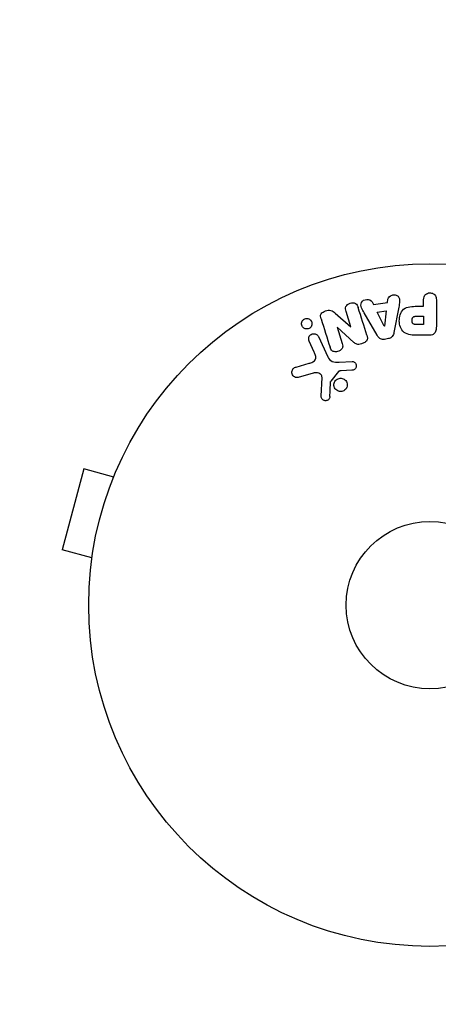
# Model space of a CAD drawing. Units: millimetres. Extents: x -5590 to 5019, y -4665 to 4300.
# Drawn here: x -288 to -223, y -2846 to -2693 of the extents above; entities that cross this region are included whole.
import ezdxf

# ---------------------------------------------------------------- set-up
doc = ezdxf.new("R2010")
doc.units = ezdxf.units.MM
doc.header["$LTSCALE"] = 20
doc.linetypes.add('HIDDEN', pattern=[9.525, 6.35, -3.175])
for name, color, linetype in [('2d', 230, 'Continuous'), ('ASTM-BufferZone', 240, 'HIDDEN'), ('ASTM-Safetyzone', 64, 'HIDDEN')]:
    doc.layers.add(name, color=color, linetype=linetype)

msp = doc.modelspace()

# ---------------------------------------------------------------- linework, layer by layer
at = {"layer": '2d'}
for p, q in [((-230.69, -2737.11), (-230.62, -2736.62)), ((-225.07, -2737.73), (-225.07, -2736.71)), ((-223.09, -2736.71), (-223.09, -2740.9)), ((-236.36, -2740.89), (-237.11, -2738.51)), ((-233.08, -2737.03), (-232.86, -2737.47)), ((-232.86, -2737.47), (-230.69, -2737.11)), ((-232.27, -2738.66), (-230.86, -2738.42)), ((-230.86, -2738.42), (-231.17, -2740.82)), ((-228.92, -2737.85), (-229.68, -2741.78)), ((-226.08, -2737.73), (-225.07, -2737.73)), ((-238.81, -2738.77), (-236.37, -2740.9)), ((-232.3, -2742.22), (-234.29, -2738.75)), ((-231.19, -2740.82), (-232.27, -2738.66)), ((-226.18, -2739.26), (-225.07, -2739.26)), ((-225.07, -2739.26), (-225.07, -2740.57)), ((-238.5, -2740.96), (-238.52, -2740.97)), ((-238.52, -2740.97), (-237.72, -2743.49)), ((-235.89, -2743.33), (-238.5, -2740.96)), ((-236.37, -2740.9), (-236.36, -2740.89)), ((-231.17, -2740.82), (-231.19, -2740.82)), ((-225.07, -2740.57), (-226.09, -2740.57)), ((-242.05, -2744.84), (-242.85, -2743.12)), ((-241.39, -2742.44), (-239.94, -2745.55)), ((-230.53, -2742.75), (-231.17, -2742.86)), ((-224.18, -2742.22), (-226, -2742.22)), ((-244.89, -2747.17), (-242.87, -2746.58)), ((-238.19, -2746.38), (-236.17, -2746.3)), ((-236.21, -2747.65), (-237.9, -2747.75)), ((-242.24, -2748.11), (-244.56, -2748.78)), ((-240.98, -2751.69), (-240.85, -2748.8)), ((-238.29, -2747.87), (-239.47, -2749.33)), ((-277.85, -2762.99), (-281.22, -2775.55)), ((-273.21, -2764.24), (-277.85, -2762.99)), ((-272.65, -2762.89), (-272.63, -2762.84)), ((-272.63, -2762.84), (-272.63, -2762.84)), ((-276.58, -2776.79), (-281.22, -2775.55)), ((-276.77, -2778.29), (-276.76, -2778.25)), ((-276.77, -2778.29), (-276.77, -2778.3))]:
    msp.add_line(p, q, dxfattribs=at)
for radius in [53, 13]:
    msp.add_circle((-224.09, -2784.13), radius, dxfattribs=at)
for points, knots in [([(-234.29, -2738.75), (-234.43, -2738.49), (-234.58, -2738.24), (-234.81, -2737.7), (-234.86, -2737.4), (-234.59, -2736.84), (-234.24, -2736.68), (-233.57, -2736.64), (-233.22, -2736.77), (-233.08, -2737.03)], [0, 0, 0, 0, 0.25, 0.25, 0.5, 0.5, 0.75, 0.75, 1, 1, 1, 1]), ([(-230.62, -2736.62), (-230.58, -2736.33), (-230.29, -2736.09), (-229.8, -2735.95), (-229.63, -2735.94), (-229.3, -2735.99), (-229.15, -2736.06), (-228.82, -2736.39), (-228.77, -2736.7), (-228.81, -2737.27), (-228.87, -2737.56), (-228.92, -2737.85)], [0, 0, 0, 0, 0.25, 0.25, 0.375, 0.375, 0.5, 0.5, 0.75, 0.75, 1, 1, 1, 1]), ([(-225.07, -2736.71), (-225.07, -2736.55), (-225.05, -2736.4), (-225, -2736.25), (-224.97, -2736.16), (-224.93, -2736.07), (-224.86, -2735.99), (-224.8, -2735.91), (-224.72, -2735.84), (-224.62, -2735.79), (-224.53, -2735.73), (-224.43, -2735.69), (-224.32, -2735.66), (-224.22, -2735.64), (-224.1, -2735.63), (-223.99, -2735.64), (-223.89, -2735.65), (-223.8, -2735.67), (-223.71, -2735.71), (-223.61, -2735.74), (-223.52, -2735.79), (-223.44, -2735.85), (-223.36, -2735.92), (-223.29, -2736), (-223.23, -2736.08), (-223.18, -2736.17), (-223.15, -2736.25), (-223.13, -2736.34), (-223.1, -2736.46), (-223.09, -2736.59), (-223.09, -2736.71)], [0, 0, 0, 0, 0.150582, 0.150582, 0.150582, 0.244297, 0.244297, 0.244297, 0.338108, 0.338108, 0.338108, 0.43157, 0.43157, 0.43157, 0.526276, 0.526276, 0.526276, 0.608642, 0.608642, 0.608642, 0.696468, 0.696468, 0.696468, 0.792269, 0.792269, 0.792269, 0.881826, 0.881826, 0.881826, 1, 1, 1, 1]), ([(-241, -2739.65), (-241.08, -2739.41), (-241.13, -2739.14), (-240.85, -2738.68), (-240.57, -2738.53), (-240.03, -2738.34), (-239.73, -2738.28), (-239.21, -2738.43), (-239, -2738.6), (-238.81, -2738.77)], [0, 0, 0, 0, 0.25, 0.25, 0.5, 0.5, 0.75, 0.75, 1, 1, 1, 1]), ([(-237.11, -2738.51), (-237.18, -2738.27), (-237.23, -2738.01), (-237.02, -2737.52), (-236.77, -2737.32), (-236.21, -2737.14), (-235.89, -2737.15), (-235.42, -2737.43), (-235.31, -2737.68), (-235.23, -2737.92)], [0, 0, 0, 0, 0.25, 0.25, 0.5, 0.5, 0.75, 0.75, 1, 1, 1, 1]), ([(-226, -2742.22), (-226.37, -2742.22), (-226.74, -2742.21), (-227.47, -2742.1), (-227.83, -2741.99), (-228.38, -2741.56), (-228.55, -2741.26), (-228.78, -2740.65), (-228.84, -2740.32), (-228.85, -2739.68), (-228.8, -2739.35), (-228.59, -2738.73), (-228.43, -2738.42), (-227.91, -2737.96), (-227.55, -2737.84), (-226.82, -2737.73), (-226.45, -2737.73), (-226.08, -2737.73)], [0, 0, 0, 0, 0.125, 0.125, 0.25, 0.25, 0.375, 0.375, 0.5, 0.5, 0.625, 0.625, 0.75, 0.75, 0.875, 0.875, 1, 1, 1, 1]), ([(-242.64, -2741), (-242.67, -2741.04), (-242.72, -2741.08), (-242.76, -2741.11), (-242.83, -2741.15), (-242.91, -2741.19), (-242.99, -2741.21), (-243.07, -2741.23), (-243.14, -2741.24), (-243.22, -2741.24), (-243.3, -2741.24), (-243.38, -2741.23), (-243.45, -2741.21), (-243.53, -2741.18), (-243.6, -2741.15), (-243.67, -2741.1), (-243.75, -2741.05), (-243.81, -2740.99), (-243.86, -2740.92), (-243.92, -2740.84), (-243.97, -2740.74), (-243.99, -2740.65), (-244.02, -2740.55), (-244.03, -2740.44), (-244.02, -2740.33), (-244, -2740.23), (-243.97, -2740.12), (-243.91, -2740.03), (-243.88, -2739.97), (-243.84, -2739.91), (-243.79, -2739.87)], [0.5, 0.5, 0.5, 0.5, 0.5308264, 0.5308264, 0.5308264, 0.5764939, 0.5764939, 0.5764939, 0.619222, 0.619222, 0.619222, 0.6634255, 0.6634255, 0.6634255, 0.7123401, 0.7123401, 0.7123401, 0.7680844, 0.7680844, 0.7680844, 0.8308981, 0.8308981, 0.8308981, 0.8977418, 0.8977418, 0.8977418, 0.9621491, 0.9621491, 0.9621491, 1, 1, 1, 1]), ([(-243.79, -2739.87), (-243.74, -2739.81), (-243.67, -2739.76), (-243.6, -2739.72), (-243.53, -2739.69), (-243.46, -2739.66), (-243.38, -2739.64), (-243.3, -2739.63), (-243.22, -2739.62), (-243.15, -2739.63), (-243.07, -2739.63), (-242.99, -2739.65), (-242.92, -2739.68), (-242.84, -2739.71), (-242.77, -2739.75), (-242.71, -2739.81), (-242.63, -2739.86), (-242.57, -2739.93), (-242.52, -2740.01), (-242.47, -2740.1), (-242.43, -2740.2), (-242.42, -2740.3), (-242.4, -2740.4), (-242.4, -2740.51), (-242.43, -2740.62), (-242.45, -2740.72), (-242.49, -2740.82), (-242.56, -2740.91), (-242.58, -2740.94), (-242.61, -2740.97), (-242.64, -2741)], [0, 0, 0, 0, 0.0433665, 0.0433665, 0.0433665, 0.0868094, 0.0868094, 0.0868094, 0.1295054, 0.1295054, 0.1295054, 0.1746613, 0.1746613, 0.1746613, 0.2253036, 0.2253036, 0.2253036, 0.2831823, 0.2831823, 0.2831823, 0.3477345, 0.3477345, 0.3477345, 0.4147773, 0.4147773, 0.4147773, 0.4773892, 0.4773892, 0.4773892, 0.5, 0.5, 0.5, 0.5]), ([(-226.09, -2740.57), (-226.12, -2740.57), (-226.16, -2740.57), (-226.21, -2740.57), (-226.22, -2740.57), (-226.23, -2740.57), (-226.24, -2740.57), (-226.24, -2740.57), (-226.27, -2740.57), (-226.31, -2740.57), (-226.35, -2740.56), (-226.37, -2740.56), (-226.38, -2740.56), (-226.39, -2740.56), (-226.42, -2740.55), (-226.46, -2740.55), (-226.5, -2740.54), (-226.52, -2740.53), (-226.53, -2740.53), (-226.59, -2740.51), (-226.64, -2740.49), (-226.69, -2740.45), (-226.72, -2740.42), (-226.74, -2740.39), (-226.75, -2740.38), (-226.76, -2740.36), (-226.78, -2740.34), (-226.79, -2740.31), (-226.81, -2740.27), (-226.82, -2740.25), (-226.82, -2740.24), (-226.83, -2740.21), (-226.84, -2740.19), (-226.85, -2740.14), (-226.85, -2740.12), (-226.86, -2740.05), (-226.87, -2740.01), (-226.87, -2739.94), (-226.87, -2739.92), (-226.87, -2739.87), (-226.87, -2739.85), (-226.86, -2739.81), (-226.86, -2739.77), (-226.85, -2739.74), (-226.85, -2739.72), (-226.85, -2739.71), (-226.84, -2739.67), (-226.83, -2739.64), (-226.82, -2739.61), (-226.81, -2739.59), (-226.81, -2739.58), (-226.8, -2739.54), (-226.78, -2739.51), (-226.76, -2739.48), (-226.75, -2739.46), (-226.74, -2739.45), (-226.72, -2739.43), (-226.7, -2739.41), (-226.67, -2739.38), (-226.65, -2739.36), (-226.61, -2739.34), (-226.57, -2739.32), (-226.54, -2739.31), (-226.51, -2739.3), (-226.5, -2739.3), (-226.46, -2739.29), (-226.43, -2739.28), (-226.39, -2739.27), (-226.36, -2739.27), (-226.35, -2739.27), (-226.29, -2739.26), (-226.24, -2739.26), (-226.18, -2739.26)], [0, 0, 0, 0, 0.03125, 0.046875, 0.054688, 0.058594, 0.058594, 0.0625, 0.0625, 0.09375, 0.109375, 0.117188, 0.117188, 0.125, 0.125, 0.15625, 0.171875, 0.171875, 0.1875, 0.1875, 0.25, 0.25, 0.28125, 0.296875, 0.296875, 0.3125, 0.3125, 0.34375, 0.359375, 0.359375, 0.375, 0.375, 0.40625, 0.40625, 0.4375, 0.4375, 0.5, 0.5, 0.53125, 0.53125, 0.5625, 0.5625, 0.59375, 0.609375, 0.609375, 0.625, 0.625, 0.65625, 0.671875, 0.671875, 0.6875, 0.6875, 0.71875, 0.734375, 0.734375, 0.75, 0.75, 0.78125, 0.78125, 0.8125, 0.8125, 0.84375, 0.859375, 0.859375, 0.875, 0.875, 0.90625, 0.921875, 0.921875, 0.9375, 0.9375, 1, 1, 1, 1]), ([(-223.09, -2740.9), (-223.09, -2741.09), (-223.11, -2741.29), (-223.16, -2741.48), (-223.18, -2741.58), (-223.22, -2741.69), (-223.28, -2741.79), (-223.33, -2741.87), (-223.39, -2741.94), (-223.46, -2742), (-223.53, -2742.06), (-223.62, -2742.11), (-223.71, -2742.14), (-223.82, -2742.18), (-223.94, -2742.2), (-224.06, -2742.21), (-224.1, -2742.22), (-224.14, -2742.22), (-224.18, -2742.22)], [0, 0, 0, 0, 0.31317, 0.31317, 0.31317, 0.49167, 0.49167, 0.49167, 0.632378, 0.632378, 0.632378, 0.773792, 0.773792, 0.773792, 0.946691, 0.946691, 0.946691, 1, 1, 1, 1]), ([(-242.85, -2743.12), (-242.89, -2743.03), (-242.92, -2742.93), (-242.92, -2742.83), (-242.93, -2742.73), (-242.92, -2742.62), (-242.88, -2742.52), (-242.85, -2742.42), (-242.8, -2742.33), (-242.73, -2742.25), (-242.67, -2742.18), (-242.6, -2742.12), (-242.52, -2742.08), (-242.44, -2742.04), (-242.37, -2742.01), (-242.29, -2741.99), (-242.21, -2741.98), (-242.13, -2741.97), (-242.05, -2741.98), (-241.97, -2741.98), (-241.89, -2742), (-241.82, -2742.03), (-241.74, -2742.06), (-241.67, -2742.11), (-241.6, -2742.16), (-241.53, -2742.22), (-241.47, -2742.29), (-241.43, -2742.37), (-241.41, -2742.39), (-241.4, -2742.42), (-241.39, -2742.44)], [0, 0, 0, 0, 0.128283, 0.128283, 0.128283, 0.257197, 0.257197, 0.257197, 0.376438, 0.376438, 0.376438, 0.47937, 0.47937, 0.47937, 0.570293, 0.570293, 0.570293, 0.657943, 0.657943, 0.657943, 0.74995, 0.74995, 0.74995, 0.851832, 0.851832, 0.851832, 0.966572, 0.966572, 0.966572, 1, 1, 1, 1]), ([(-233.88, -2742.21), (-233.83, -2742.35), (-233.8, -2742.5), (-233.79, -2742.66), (-233.79, -2742.74), (-233.8, -2742.82), (-233.83, -2742.9), (-233.86, -2742.98), (-233.9, -2743.06), (-233.96, -2743.13), (-234.03, -2743.21), (-234.12, -2743.28), (-234.21, -2743.34), (-234.37, -2743.44), (-234.54, -2743.52), (-234.73, -2743.57), (-234.86, -2743.61), (-234.99, -2743.64), (-235.13, -2743.64), (-235.23, -2743.65), (-235.33, -2743.64), (-235.42, -2743.61), (-235.52, -2743.58), (-235.61, -2743.54), (-235.69, -2743.49), (-235.76, -2743.44), (-235.83, -2743.39), (-235.89, -2743.33)], [0, 0, 0, 0, 0.1575, 0.1575, 0.1575, 0.241033, 0.241033, 0.241033, 0.325709, 0.325709, 0.325709, 0.429473, 0.429473, 0.429473, 0.603377, 0.603377, 0.603377, 0.728155, 0.728155, 0.728155, 0.821685, 0.821685, 0.821685, 0.914881, 0.914881, 0.914881, 1, 1, 1, 1]), ([(-231.17, -2742.86), (-231.27, -2742.88), (-231.38, -2742.88), (-231.48, -2742.87), (-231.58, -2742.86), (-231.68, -2742.83), (-231.77, -2742.78), (-231.85, -2742.74), (-231.93, -2742.69), (-231.99, -2742.62), (-232.12, -2742.51), (-232.21, -2742.36), (-232.3, -2742.22)], [0, 0, 0, 0, 0.210571, 0.210571, 0.210571, 0.422328, 0.422328, 0.422328, 0.621156, 0.621156, 0.621156, 1, 1, 1, 1]), ([(-229.68, -2741.78), (-229.7, -2741.89), (-229.72, -2742.01), (-229.76, -2742.11), (-229.8, -2742.22), (-229.86, -2742.33), (-229.94, -2742.42), (-230, -2742.5), (-230.07, -2742.56), (-230.15, -2742.61), (-230.23, -2742.67), (-230.33, -2742.7), (-230.42, -2742.73), (-230.46, -2742.74), (-230.49, -2742.75), (-230.53, -2742.75)], [0, 0, 0, 0, 0.258514, 0.258514, 0.258514, 0.521139, 0.521139, 0.521139, 0.723781, 0.723781, 0.723781, 0.926502, 0.926502, 0.926502, 1, 1, 1, 1]), ([(-237.72, -2743.49), (-237.68, -2743.64), (-237.64, -2743.78), (-237.64, -2743.93), (-237.64, -2744.01), (-237.66, -2744.09), (-237.68, -2744.16), (-237.71, -2744.24), (-237.76, -2744.31), (-237.81, -2744.37), (-237.88, -2744.45), (-237.96, -2744.52), (-238.05, -2744.57), (-238.16, -2744.65), (-238.29, -2744.7), (-238.42, -2744.74), (-238.55, -2744.77), (-238.69, -2744.79), (-238.82, -2744.78), (-238.91, -2744.78), (-239.01, -2744.76), (-239.1, -2744.73), (-239.17, -2744.7), (-239.24, -2744.66), (-239.3, -2744.61), (-239.37, -2744.55), (-239.43, -2744.48), (-239.47, -2744.4), (-239.53, -2744.3), (-239.57, -2744.19), (-239.6, -2744.09)], [0, 0, 0, 0, 0.149047, 0.149047, 0.149047, 0.224258, 0.224258, 0.224258, 0.300011, 0.300011, 0.300011, 0.394683, 0.394683, 0.394683, 0.514913, 0.514913, 0.514913, 0.635701, 0.635701, 0.635701, 0.72283, 0.72283, 0.72283, 0.796261, 0.796261, 0.796261, 0.886016, 0.886016, 0.886016, 1, 1, 1, 1]), ([(-242.87, -2746.58), (-242.67, -2746.52), (-242.47, -2746.46), (-242.1, -2746.26), (-241.93, -2746.11), (-241.8, -2745.74), (-241.82, -2745.54), (-241.9, -2745.18), (-241.97, -2745.01), (-242.05, -2744.84)], [0, 0, 0, 0, 0.25, 0.25, 0.5, 0.5, 0.75, 0.75, 1, 1, 1, 1]), ([(-239.94, -2745.55), (-239.8, -2745.86), (-239.59, -2746.14), (-238.94, -2746.41), (-238.56, -2746.39), (-238.19, -2746.38)], [0, 0, 0, 0, 0.5, 0.5, 1, 1, 1, 1]), ([(-244.56, -2748.78), (-244.63, -2748.8), (-244.7, -2748.8), (-244.77, -2748.8), (-244.83, -2748.79), (-244.9, -2748.78), (-244.96, -2748.76), (-245.06, -2748.72), (-245.15, -2748.67), (-245.22, -2748.61), (-245.3, -2748.54), (-245.37, -2748.47), (-245.42, -2748.38), (-245.48, -2748.29), (-245.52, -2748.18), (-245.53, -2748.07), (-245.54, -2747.97), (-245.53, -2747.87), (-245.51, -2747.77), (-245.49, -2747.67), (-245.44, -2747.57), (-245.38, -2747.48), (-245.34, -2747.42), (-245.29, -2747.37), (-245.23, -2747.33), (-245.15, -2747.27), (-245.06, -2747.23), (-244.98, -2747.2), (-244.95, -2747.19), (-244.92, -2747.18), (-244.89, -2747.17)], [0, 0, 0, 0, 0.078905, 0.078905, 0.078905, 0.156895, 0.156895, 0.156895, 0.278767, 0.278767, 0.278767, 0.402824, 0.402824, 0.402824, 0.540222, 0.540222, 0.540222, 0.661123, 0.661123, 0.661123, 0.781936, 0.781936, 0.781936, 0.864404, 0.864404, 0.864404, 0.968184, 0.968184, 0.968184, 1, 1, 1, 1]), ([(-236.17, -2746.3), (-236.11, -2746.29), (-236.05, -2746.3), (-236, -2746.32), (-235.94, -2746.34), (-235.89, -2746.36), (-235.84, -2746.4), (-235.77, -2746.44), (-235.71, -2746.51), (-235.66, -2746.57), (-235.61, -2746.64), (-235.57, -2746.72), (-235.54, -2746.8), (-235.52, -2746.89), (-235.51, -2746.98), (-235.53, -2747.07), (-235.54, -2747.15), (-235.56, -2747.22), (-235.6, -2747.3), (-235.64, -2747.37), (-235.69, -2747.44), (-235.76, -2747.5), (-235.8, -2747.54), (-235.85, -2747.57), (-235.91, -2747.59), (-235.98, -2747.62), (-236.06, -2747.64), (-236.13, -2747.65), (-236.16, -2747.65), (-236.18, -2747.65), (-236.21, -2747.65)], [0, 0, 0, 0, 0.082221, 0.082221, 0.082221, 0.163511, 0.163511, 0.163511, 0.287426, 0.287426, 0.287426, 0.413061, 0.413061, 0.413061, 0.546586, 0.546586, 0.546586, 0.661904, 0.661904, 0.661904, 0.780544, 0.780544, 0.780544, 0.862621, 0.862621, 0.862621, 0.966358, 0.966358, 0.966358, 1, 1, 1, 1]), ([(-240.85, -2748.8), (-240.85, -2748.71), (-240.86, -2748.62), (-240.89, -2748.53), (-240.92, -2748.46), (-240.96, -2748.38), (-241.02, -2748.32), (-241.07, -2748.27), (-241.13, -2748.23), (-241.2, -2748.19), (-241.3, -2748.14), (-241.42, -2748.1), (-241.54, -2748.08), (-241.72, -2748.05), (-241.91, -2748.05), (-242.09, -2748.08), (-242.14, -2748.09), (-242.19, -2748.1), (-242.24, -2748.11)], [0, 0, 0, 0, 0.155271, 0.155271, 0.155271, 0.300602, 0.300602, 0.300602, 0.425017, 0.425017, 0.425017, 0.625972, 0.625972, 0.625972, 0.919161, 0.919161, 0.919161, 1, 1, 1, 1]), ([(-238.84, -2749.39), (-238.79, -2749.3), (-238.72, -2749.21), (-238.63, -2749.14), (-238.55, -2749.07), (-238.45, -2749.01), (-238.35, -2748.97), (-238.25, -2748.93), (-238.14, -2748.9), (-238.04, -2748.89), (-237.93, -2748.88), (-237.82, -2748.89), (-237.72, -2748.92), (-237.61, -2748.94), (-237.51, -2748.98), (-237.42, -2749.04), (-237.32, -2749.1), (-237.24, -2749.18), (-237.17, -2749.26), (-237.09, -2749.35), (-237.03, -2749.46), (-236.99, -2749.57), (-236.94, -2749.69), (-236.92, -2749.82), (-236.92, -2749.95), (-236.93, -2750.07), (-236.95, -2750.2), (-237, -2750.32), (-237.02, -2750.37), (-237.05, -2750.42), (-237.07, -2750.46)], [0, 0, 0, 0, 0.0492127, 0.0492127, 0.0492127, 0.0985629, 0.0985629, 0.0985629, 0.1461901, 0.1461901, 0.1461901, 0.1936729, 0.1936729, 0.1936729, 0.2434261, 0.2434261, 0.2434261, 0.2970519, 0.2970519, 0.2970519, 0.3548805, 0.3548805, 0.3548805, 0.415485, 0.415485, 0.415485, 0.4757831, 0.4757831, 0.4757831, 0.5, 0.5, 0.5, 0.5]), ([(-237.9, -2747.75), (-237.94, -2747.75), (-237.98, -2747.75), (-238.02, -2747.75), (-238.06, -2747.76), (-238.11, -2747.76), (-238.16, -2747.78), (-238.19, -2747.79), (-238.22, -2747.8), (-238.24, -2747.82), (-238.26, -2747.83), (-238.28, -2747.85), (-238.29, -2747.87)], [0, 0, 0, 0, 0.271486, 0.271486, 0.271486, 0.613888, 0.613888, 0.613888, 0.826923, 0.826923, 0.826923, 1, 1, 1, 1]), ([(-239.47, -2749.33), (-239.49, -2749.34), (-239.5, -2749.36), (-239.5, -2749.38), (-239.51, -2749.39), (-239.51, -2749.41), (-239.51, -2749.43)], [0, 0, 0, 0, 0.529214, 0.529214, 0.529214, 1, 1, 1, 1]), ([(-237.07, -2750.46), (-237.11, -2750.52), (-237.16, -2750.58), (-237.2, -2750.63), (-237.28, -2750.72), (-237.38, -2750.79), (-237.48, -2750.84), (-237.58, -2750.89), (-237.68, -2750.93), (-237.79, -2750.95), (-237.9, -2750.96), (-238, -2750.96), (-238.11, -2750.95), (-238.21, -2750.93), (-238.32, -2750.9), (-238.41, -2750.86), (-238.51, -2750.81), (-238.61, -2750.74), (-238.69, -2750.66), (-238.77, -2750.58), (-238.84, -2750.48), (-238.89, -2750.38), (-238.95, -2750.26), (-238.98, -2750.14), (-238.99, -2750.02), (-239, -2749.89), (-238.99, -2749.76), (-238.95, -2749.64), (-238.93, -2749.55), (-238.89, -2749.47), (-238.84, -2749.39)], [0.5, 0.5, 0.5, 0.5, 0.5325, 0.5325, 0.5325, 0.5843306, 0.5843306, 0.5843306, 0.6325858, 0.6325858, 0.6325858, 0.6798809, 0.6798809, 0.6798809, 0.7287596, 0.7287596, 0.7287596, 0.781079, 0.781079, 0.781079, 0.8376169, 0.8376169, 0.8376169, 0.8975665, 0.8975665, 0.8975665, 0.9583179, 0.9583179, 0.9583179, 1, 1, 1, 1]), ([(-239.64, -2751.74), (-239.64, -2751.82), (-239.66, -2751.91), (-239.69, -2751.99), (-239.71, -2752.05), (-239.75, -2752.11), (-239.79, -2752.16), (-239.84, -2752.21), (-239.89, -2752.25), (-239.95, -2752.29), (-240.01, -2752.33), (-240.07, -2752.35), (-240.14, -2752.37), (-240.21, -2752.39), (-240.28, -2752.4), (-240.35, -2752.39), (-240.42, -2752.39), (-240.48, -2752.37), (-240.54, -2752.35), (-240.61, -2752.32), (-240.67, -2752.28), (-240.72, -2752.24), (-240.79, -2752.19), (-240.85, -2752.12), (-240.89, -2752.05), (-240.93, -2751.98), (-240.96, -2751.9), (-240.97, -2751.82), (-240.98, -2751.78), (-240.98, -2751.73), (-240.98, -2751.69)], [0, 0, 0, 0, 0.121966, 0.121966, 0.121966, 0.214779, 0.214779, 0.214779, 0.307643, 0.307643, 0.307643, 0.401902, 0.401902, 0.401902, 0.50199, 0.50199, 0.50199, 0.594015, 0.594015, 0.594015, 0.695052, 0.695052, 0.695052, 0.816614, 0.816614, 0.816614, 0.940808, 0.940808, 0.940808, 1, 1, 1, 1])]:
    msp.add_open_spline(points, degree=3, knots=knots, dxfattribs=at)
for points in [[(-233.88, -2742.21), (-234.31, -2740.83), (-234.76, -2739.4), (-235.23, -2737.92)], [(-241, -2739.65), (-240.52, -2741.18), (-240.05, -2742.67), (-239.6, -2744.09)], [(-239.64, -2751.74), (-239.6, -2750.98), (-239.56, -2750.22), (-239.51, -2749.43)]]:
    msp.add_open_spline(points, degree=3, dxfattribs=at)
at = {"layer": 'ASTM-BufferZone', "flags": 128}
msp.add_lwpolyline([(-966.14, 3093), (-1557.86, 3093, 0.597878), (-2713, 1855.72), (-2713, 1308.05), (-4403.94, -382.89, 0.414214), (-4403.94, -1669.83), (-4013.83, -2059.94, 0.407964), (-2740.8, -2073.55, -0.669344), (-1184.6, -2760.49, 0.759814), (586.26, -3300.33), (974.64, -2911.96, 0.304441), (1539.77, -2069.84), (1539.77, -844.74, 0.407078), (1937.67, 437), (3189.01, 437, 0.414214), (4099.01, 1347), (4099.01, 1899, 0.414214), (3189.01, 2809), (1837.06, 2809, 0.30256), (979.81, 3380.01), (102.19, 3380.01, 0.198109), (-552.67, 3109.94, 0.108954), (-966.14, 3093)], format="xyb", close=True, dxfattribs=at)
at = {"layer": 'ASTM-Safetyzone', "flags": 128}
msp.add_lwpolyline([(-1065.39, 4013), (-1458.61, 4013, 0.542379), (-3633, 1729.82), (-3633, 1689.12), (-5054.48, 267.65, 0.414214), (-5054.48, -2320.36), (-4664.36, -2710.48, 0.407964), (-2104.32, -2737.85, 0.735495), (1296.1, -3891.57), (1517.66, -3670.01, 0.272515), (2459.77, -2069.84), (2459.77, -1280.3, 0.122871), (2899.72, -483), (3189.01, -483, 0.414214), (5019.01, 1347), (5019.01, 1899, 0.414214), (3189.01, 3729), (2316.05, 3729, 0.20471), (979.81, 4300.01), (102.19, 4300.01, 0.134749), (-841.72, 4040.92, 0.029989), (-1065.39, 4013)], format="xyb", close=True, dxfattribs=at)

doc.saveas('drawing.dxf')
